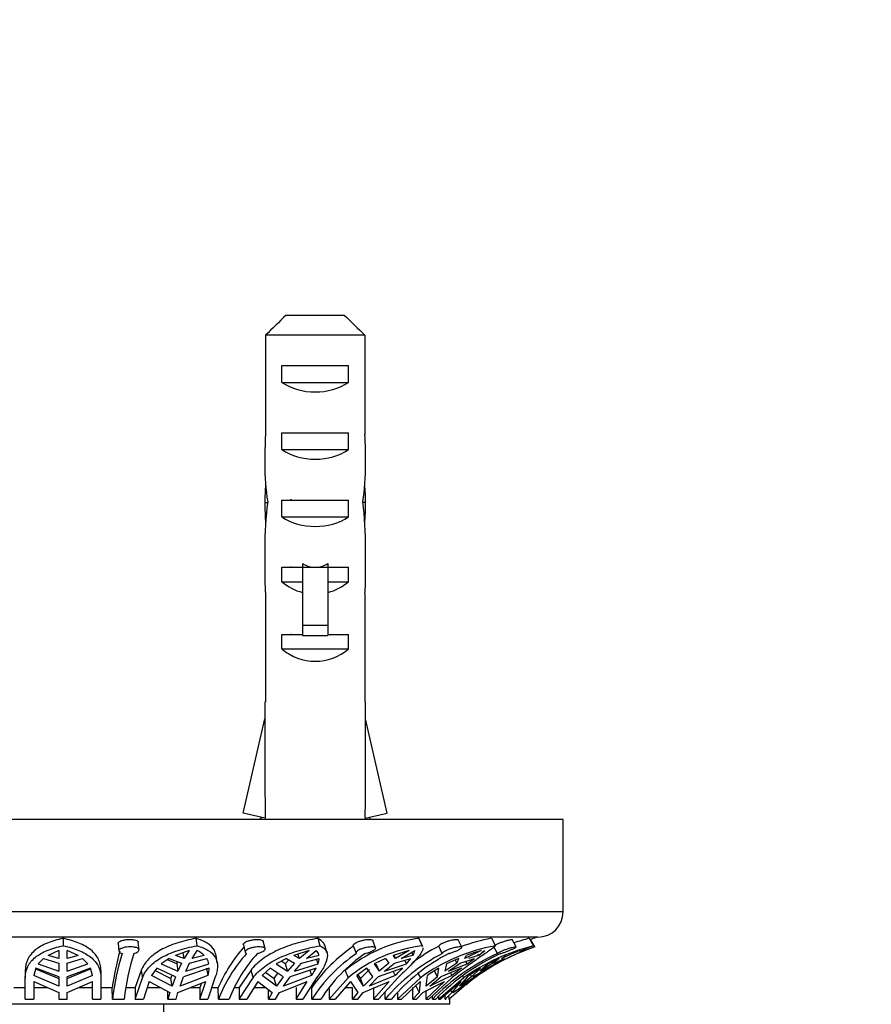
# Model space of a CAD drawing. Units: millimetres. Extents: x 0 to 1478, y 0 to 1758.
# Drawn here: x 392 to 442, y 833 to 891 of the extents above; entities that cross this region are included whole.
import ezdxf
from ezdxf import colors
from ezdxf.entities.mleader import LeaderData, LeaderLine
from ezdxf.math import Vec2, Vec3

# ---------------------------------------------------------------- set-up
doc = ezdxf.new("R2010")
doc.units = ezdxf.units.MM
doc.layers.add('DV3_Défaut', color=7, linetype='Continuous')
doc.layers.add('Défaut', color=7, linetype='Continuous')

# ---------------------------------------------------------------- blocks, each defined once
blk = doc.blocks.new('_DOT')
at = {"color": 0}
blk.add_line((0, 0), (-1, 0), dxfattribs=at)
at = {"color": 0, "const_width": 0.333}
blk.add_lwpolyline([(-0.1665, 0, 1), (0.1665, 0, 1)], format="xyb", close=True, dxfattribs=at)
blk = doc.blocks.new('SE2')
at = {"layer": 'DV3_Défaut', "color": 7, "linetype": 'Continuous'}
for p, q in [((407.444, 873.669), (410.903, 873.669)), ((406.215, 872.469), (406.215, 866.559)), ((412.132, 872.469), (406.215, 872.469)), ((412.132, 872.469), (412.132, 866.559)), ((407.189, 869.669), (407.189, 870.669)), ((407.189, 870.669), (411.158, 870.669)), ((411.158, 869.669), (411.158, 870.669)), ((407.189, 869.669), (411.158, 869.669)), ((407.189, 865.669), (407.189, 866.669)), ((407.189, 866.669), (411.158, 866.669)), ((411.158, 865.669), (411.158, 866.669)), ((407.189, 865.669), (411.158, 865.669)), ((406.174, 862.522), (406.34, 862.522)), ((407.189, 861.669), (407.189, 862.669)), ((407.189, 862.669), (411.158, 862.669)), ((411.158, 861.669), (411.158, 862.669)), ((412.172, 862.522), (412.007, 862.522)), ((407.189, 861.669), (411.158, 861.669)), ((406.173, 859.784), (406.173, 858.235)), ((412.173, 858.235), (412.173, 859.784)), ((408.423, 858.893), (408.423, 858.669)), ((409.923, 858.893), (409.923, 858.669)), ((407.189, 857.811), (407.189, 858.669)), ((407.189, 858.669), (408.423, 858.669)), ((408.423, 858.669), (409.173, 858.669)), ((408.423, 858.669), (408.423, 855.216)), ((409.173, 858.669), (409.923, 858.669)), ((409.923, 858.669), (411.158, 858.669)), ((409.923, 858.669), (409.923, 855.216)), ((411.158, 857.811), (411.158, 858.669)), ((407.189, 857.811), (408.423, 857.811)), ((409.923, 857.811), (411.158, 857.811)), ((406.215, 857.112), (406.215, 850.66)), ((412.132, 857.112), (412.132, 850.66)), ((407.189, 853.811), (407.189, 854.669)), ((407.189, 854.669), (408.423, 854.669)), ((408.423, 855.216), (409.923, 855.216)), ((408.423, 855.216), (408.423, 854.609)), ((409.923, 855.216), (409.923, 854.609)), ((409.923, 854.669), (411.158, 854.669)), ((411.158, 853.811), (411.158, 854.669)), ((408.423, 854.609), (409.923, 854.609)), ((407.189, 853.811), (411.158, 853.811)), ((406.173, 850.66), (406.215, 850.66)), ((406.173, 850.66), (406.173, 849.657)), ((412.173, 850.66), (412.132, 850.66)), ((412.173, 849.657), (412.173, 850.66)), ((404.889, 844.037), (406.173, 849.657)), ((413.458, 844.037), (412.173, 849.657)), ((423.923, 843.669), (364.423, 843.669)), ((406.195, 843.738), (404.889, 844.037)), ((405.953, 843.793), (405.886, 843.669)), ((412.152, 843.738), (413.458, 844.037)), ((412.461, 843.669), (412.394, 843.793)), ((423.923, 838.169), (423.923, 843.669)), ((423.923, 838.169), (364.423, 838.169)), ((422.423, 836.669), (365.923, 836.669)), ((394.173, 836.595), (394.173, 836.152)), ((402.067, 836.595), (402.138, 836.152)), ((409.321, 836.595), (409.458, 836.152)), ((415.348, 836.595), (415.54, 836.152)), ((415.559, 836.116), (415.368, 836.559)), ((417.887, 836.062), (417.67, 836.502)), ((419.66, 836.595), (419.89, 836.152)), ((421.132, 836.08), (420.888, 836.521)), ((421.906, 836.595), (422.157, 836.152)), ((422.242, 836.086), (421.99, 836.527)), ((397.448, 836.278), (397.493, 835.839)), ((398.692, 835.916), (398.647, 836.355)), ((404.897, 836.208), (405.009, 835.771)), ((406.194, 835.98), (406.082, 836.42)), ((409.874, 835.74), (409.738, 836.178)), ((411.434, 836.151), (411.604, 835.715)), ((412.769, 836.029), (412.598, 836.469)), ((416.736, 835.69), (416.522, 836.127)), ((420.023, 835.69), (419.808, 836.079)), ((393.013, 835.395), (392.699, 835.075)), ((393.013, 835.395), (393.923, 835.11)), ((393.923, 835.863), (393.278, 835.574)), ((393.923, 835.387), (393.278, 835.574)), ((393.923, 835.863), (393.923, 835.387)), ((395.069, 835.574), (394.423, 835.863)), ((394.423, 835.387), (394.423, 835.863)), ((395.069, 835.574), (394.423, 835.387)), ((394.423, 835.11), (395.333, 835.395)), ((395.648, 835.075), (395.333, 835.395)), ((400.493, 835.395), (400.016, 835.075)), ((400.493, 835.395), (401.22, 835.11)), ((401.671, 835.863), (400.856, 835.574)), ((401.369, 835.387), (400.856, 835.574)), ((401.369, 835.387), (401.313, 835.736)), ((401.671, 835.863), (401.369, 835.387)), ((401.7, 835.11), (402.719, 835.395)), ((401.849, 835.387), (402.151, 835.863)), ((402.575, 835.574), (401.849, 835.387)), ((403.344, 835.127), (403.274, 835.566)), ((407.461, 835.395), (406.86, 835.075)), ((407.461, 835.395), (407.947, 835.11)), ((408.811, 835.863), (407.892, 835.574)), ((408.232, 835.387), (407.892, 835.574)), ((408.232, 835.387), (408.149, 835.655)), ((408.811, 835.863), (408.232, 835.387)), ((408.367, 835.11), (409.413, 835.395)), ((408.653, 835.387), (409.232, 835.863)), ((409.4, 835.574), (408.653, 835.387)), ((409.341, 835.075), (409.255, 835.352)), ((413.352, 835.395), (412.676, 835.075)), ((413.352, 835.395), (413.557, 835.11)), ((414.765, 835.863), (413.818, 835.574)), ((413.956, 835.387), (413.818, 835.574)), ((413.956, 835.387), (413.869, 835.59)), ((413.884, 835.11), (414.872, 835.395)), ((414.765, 835.863), (413.956, 835.387)), ((414.283, 835.387), (415.093, 835.863)), ((414.991, 835.574), (414.283, 835.387)), ((414.607, 835.075), (414.872, 835.395)), ((414.912, 835.757), (414.991, 835.574)), ((417.69, 835.395), (416.993, 835.075)), ((417.69, 835.395), (417.597, 835.11)), ((417.804, 835.11), (418.654, 835.395)), ((419.051, 835.863), (418.077, 835.387)), ((418.077, 835.387), (418.151, 835.574)), ((418.218, 835.075), (418.654, 835.395)), ((418.896, 835.574), (418.285, 835.387)), ((418.849, 835.663), (418.896, 835.574)), ((418.896, 835.574), (419.259, 835.863)), ((419.08, 835.776), (419.259, 835.863)), ((420.122, 835.395), (419.461, 835.075)), ((420.122, 835.395), (419.739, 835.11)), ((419.81, 835.11), (420.453, 835.395)), ((419.881, 835.075), (420.453, 835.395)), ((421.322, 835.863), (420.262, 835.387)), ((420.262, 835.387), (420.543, 835.574)), ((421.216, 835.69), (421.192, 835.733)), ((392.551, 834.826), (392.431, 834.379)), ((392.536, 834.771), (393.923, 834.198)), ((393.923, 834.311), (392.551, 834.826)), ((392.699, 835.075), (393.923, 834.646)), ((393.923, 835.11), (393.923, 834.646)), ((394.423, 834.646), (394.423, 835.11)), ((394.423, 834.646), (395.648, 835.075)), ((395.796, 834.826), (394.423, 834.311)), ((394.423, 834.198), (395.811, 834.771)), ((395.916, 834.379), (395.796, 834.826)), ((399.752, 834.826), (399.441, 834.379)), ((400.862, 834.311), (399.752, 834.826)), ((400.016, 835.075), (401.002, 834.646)), ((400.932, 835.081), (400.382, 835.32)), ((400.932, 835.081), (400.989, 835.201)), ((400.932, 835.081), (401.002, 834.646)), ((401.22, 835.11), (401.002, 834.646)), ((402.865, 834.826), (401.342, 834.311)), ((401.482, 834.646), (401.7, 835.11)), ((401.482, 834.646), (402.846, 835.075)), ((402.714, 834.815), (402.784, 834.379)), ((406.501, 834.826), (406.024, 834.379)), ((407.259, 834.311), (406.501, 834.826)), ((406.86, 835.075), (407.527, 834.646)), ((407.393, 835.081), (407.156, 835.232)), ((407.393, 835.081), (407.602, 835.312)), ((407.393, 835.081), (407.527, 834.646)), ((407.947, 835.11), (407.527, 834.646)), ((409.23, 834.826), (407.68, 834.311)), ((407.948, 834.646), (408.367, 835.11)), ((407.948, 834.646), (409.341, 835.075)), ((412.251, 834.826), (411.647, 834.379)), ((411.858, 834.198), (412.408, 834.747)), ((412.596, 834.311), (412.251, 834.826)), ((412.676, 835.075), (412.971, 834.646)), ((412.783, 835.081), (412.971, 834.646)), ((414.376, 834.826), (412.924, 834.311)), ((413.557, 835.11), (412.971, 834.646)), ((413.298, 834.646), (413.884, 835.11)), ((413.298, 834.646), (414.607, 835.075)), ((414.607, 835.075), (414.514, 835.291)), ((416.441, 834.311), (416.536, 834.826)), ((417.884, 834.826), (416.648, 834.311)), ((417.597, 835.11), (416.891, 834.646)), ((416.993, 835.075), (416.891, 834.646)), ((417.099, 834.646), (417.804, 835.11)), ((417.099, 834.646), (418.218, 835.075)), ((417.495, 835.305), (417.597, 835.11)), ((418.218, 835.075), (418.141, 835.223)), ((419.01, 834.826), (418.305, 834.379)), ((418.481, 834.311), (419.01, 834.826)), ((419.472, 834.826), (418.552, 834.311)), ((419.739, 835.11), (418.971, 834.646)), ((419.461, 835.075), (418.971, 834.646)), ((419.042, 834.646), (419.881, 835.075)), ((419.695, 835.188), (419.739, 835.11)), ((419.881, 835.075), (419.851, 835.128)), ((391.923, 834.682), (391.923, 834.244)), ((391.923, 832.984), (391.923, 834.244)), ((393.923, 833.758), (392.431, 834.379)), ((393.923, 834.311), (393.923, 833.758)), ((395.916, 834.379), (394.423, 833.758)), ((394.423, 833.758), (394.423, 834.311)), ((396.423, 834.682), (396.423, 834.244)), ((396.423, 834.244), (396.423, 832.984)), ((398.818, 834.682), (398.463, 833.669)), ((398.463, 832.984), (398.889, 834.244)), ((398.818, 834.682), (398.889, 834.244)), ((400.658, 833.758), (399.441, 834.379)), ((399.647, 834.675), (400.587, 834.198)), ((400.587, 834.198), (400.664, 834.403)), ((400.658, 833.758), (400.587, 834.198)), ((400.862, 834.311), (400.658, 833.758)), ((402.784, 834.379), (401.138, 833.758)), ((401.138, 833.758), (401.342, 834.311)), ((403.206, 834.244), (402.781, 832.984)), ((405.337, 834.682), (404.656, 833.669)), ((404.656, 832.984), (405.472, 834.244)), ((405.337, 834.682), (405.472, 834.244)), ((406.867, 833.758), (406.024, 834.379)), ((406.226, 834.568), (406.731, 834.198)), ((406.731, 834.198), (406.959, 834.515)), ((406.867, 833.758), (406.731, 834.198)), ((407.259, 834.311), (406.867, 833.758)), ((408.955, 834.379), (407.288, 833.758)), ((407.288, 833.758), (407.68, 834.311)), ((409.257, 834.244), (408.441, 832.984)), ((408.856, 834.702), (408.955, 834.379)), ((409.999, 832.984), (411.14, 834.244)), ((410.951, 834.682), (411.14, 834.244)), ((412.048, 833.758), (411.647, 834.379)), ((411.71, 834.426), (411.858, 834.198)), ((412.048, 833.758), (411.858, 834.198)), ((412.596, 834.311), (412.048, 833.758)), ((413.929, 834.379), (412.376, 833.758)), ((412.376, 833.758), (412.924, 834.311)), ((414.086, 834.244), (412.946, 832.984)), ((413.821, 834.629), (413.929, 834.379)), ((414.06, 832.984), (415.433, 834.244)), ((415.306, 834.489), (415.433, 834.244)), ((415.781, 833.758), (415.854, 834.379)), ((416.441, 834.311), (415.781, 833.758)), ((417.302, 834.244), (415.929, 832.984)), ((417.302, 834.379), (415.989, 833.758)), ((415.989, 833.758), (416.648, 834.311)), ((416.441, 834.311), (416.265, 834.649)), ((416.51, 832.984), (418.004, 834.244)), ((417.214, 834.547), (417.302, 834.379)), ((417.763, 833.758), (418.305, 834.379)), ((418.481, 834.311), (417.763, 833.758)), ((418.801, 834.379), (417.834, 833.758)), ((417.942, 834.355), (418.004, 834.244)), ((418.644, 834.244), (418.136, 833.816)), ((418.481, 834.311), (418.406, 834.443)), ((418.77, 834.433), (418.801, 834.379)), ((391.247, 833.669), (391.923, 833.669)), ((392.423, 834.029), (392.423, 832.984)), ((392.423, 834.029), (393.923, 833.364)), ((392.423, 833.669), (393.234, 833.669)), ((394.423, 833.364), (395.923, 834.029)), ((395.113, 833.669), (395.923, 833.669)), ((395.923, 832.984), (395.923, 834.029)), ((396.423, 833.669), (397.1, 833.669)), ((397.111, 832.984), (397.1, 833.669)), ((397.918, 833.669), (398.463, 833.669)), ((398.463, 833.669), (398.463, 832.984)), ((399.298, 834.029), (398.955, 832.984)), ((399.182, 833.669), (399.966, 833.669)), ((399.298, 834.029), (400.528, 833.364)), ((401.008, 833.364), (402.656, 834.029)), ((401.768, 833.669), (402.314, 833.669)), ((402.314, 832.984), (402.656, 834.029)), ((402.401, 833.926), (402.314, 833.669)), ((402.314, 833.669), (402.314, 832.984)), ((403.013, 833.669), (403.408, 833.669)), ((403.418, 832.984), (403.408, 833.669)), ((404.395, 833.669), (404.656, 833.669)), ((404.656, 833.669), (404.656, 832.984)), ((405.757, 834.029), (405.1, 832.984)), ((405.537, 833.669), (406.226, 833.669)), ((405.757, 834.029), (406.618, 833.364)), ((407.039, 833.364), (408.702, 834.029)), ((408.044, 832.984), (408.702, 834.029)), ((408.044, 833.669), (408.044, 832.984)), ((408.977, 832.984), (408.969, 833.669)), ((409.999, 833.613), (409.999, 832.984)), ((411.278, 834.029), (410.359, 832.984)), ((410.971, 833.669), (411.391, 833.669)), ((411.278, 834.029), (411.7, 833.364)), ((411.391, 832.984), (411.391, 833.669)), ((412.027, 833.364), (413.57, 834.029)), ((412.651, 832.984), (413.57, 834.029)), ((412.651, 833.669), (412.651, 832.984)), ((415.413, 834.029), (414.307, 832.984)), ((414.99, 832.984), (414.99, 833.669)), ((415.131, 833.808), (415.361, 833.364)), ((415.413, 834.029), (415.361, 833.364)), ((415.569, 833.364), (416.867, 834.029)), ((415.761, 832.984), (416.867, 834.029)), ((417.828, 834.029), (416.624, 832.984)), ((417.122, 832.984), (418.326, 834.029)), ((417.828, 834.029), (417.307, 833.364)), ((417.378, 833.364), (418.326, 834.029)), ((391.923, 832.984), (392.423, 832.984)), ((393.923, 833.364), (393.923, 832.984)), ((393.923, 832.984), (394.423, 832.984)), ((394.423, 832.984), (394.423, 833.364)), ((395.923, 832.984), (396.423, 832.984)), ((397.111, 832.984), (397.804, 832.984)), ((398.463, 832.984), (398.955, 832.984)), ((400.413, 832.984), (400.413, 833.426)), ((400.528, 833.364), (400.413, 832.984)), ((400.413, 832.984), (400.893, 832.984)), ((400.893, 832.984), (401.008, 833.364)), ((402.314, 832.984), (402.781, 832.984)), ((403.418, 832.984), (404.055, 832.984)), ((404.656, 832.984), (405.1, 832.984)), ((406.397, 832.984), (406.397, 833.535)), ((406.618, 833.364), (406.397, 832.984)), ((406.397, 832.984), (406.818, 832.984)), ((406.818, 832.984), (407.039, 833.364)), ((408.044, 832.984), (408.441, 832.984)), ((408.977, 832.984), (409.506, 832.984)), ((409.999, 832.984), (410.359, 832.984)), ((411.7, 833.364), (411.391, 832.984)), ((411.391, 832.984), (411.718, 832.984)), ((411.718, 832.984), (412.027, 833.364)), ((412.651, 832.984), (412.946, 832.984)), ((413.337, 832.984), (413.333, 833.412)), ((413.337, 832.984), (413.715, 832.984)), ((414.06, 833.326), (414.06, 832.984)), ((414.06, 832.984), (414.307, 832.984)), ((415.361, 833.364), (414.99, 832.984)), ((414.99, 832.984), (415.198, 832.984)), ((415.198, 832.984), (415.569, 833.364)), ((415.761, 833.463), (415.761, 832.984)), ((415.761, 832.984), (415.929, 832.984)), ((416.144, 832.984), (416.143, 833.18)), ((416.144, 832.984), (416.341, 832.984)), ((416.51, 833.131), (416.51, 832.984)), ((416.51, 832.984), (416.624, 832.984)), ((417.307, 833.364), (416.902, 832.984)), ((416.902, 832.984), (416.902, 833.225)), ((416.902, 832.984), (416.974, 832.984)), ((417.122, 833.124), (417.122, 832.984)), ((417.122, 832.984), (417.15, 832.984)), ((417.173, 832.669), (417.173, 832.984)), ((417.226, 833.506), (417.307, 833.364)), ((417.173, 832.669), (371.173, 832.669)), ((400.173, 831.669), (400.173, 832.669))]:
    blk.add_line(p, q, dxfattribs=at)
for centre, radius, start, end in [((372.469, 913.282), 61.663, 304.83516, 304.91228), ((371.923, 909.995), 62.56, 304.87235, 304.94364), ((371.344, 906.884), 63.62, 304.84223, 304.912), ((422.423, 838.169), 1.5, 270, 0), ((416.53, 827.869), 8.806, 97.71359, 129.31612), ((421.666, 825.785), 10.995, 100.51235, 110.18672), ((425.209, 823.977), 13.043, 104.66526, 108.80062), ((425.795, 825.278), 11.875, 108.68746, 108.86069), ((426.581, 823.301), 14, 107.27342, 109.15734), ((411.379, 830.301), 8.653, 138.15615, 157.09022), ((416.896, 828.145), 9.662, 124.29921, 145.12839), ((416.553, 827.784), 8.429, 96.90647, 129.96002), ((421.932, 825.802), 11.656, 117.65563, 126.7202), ((421.758, 825.624), 10.692, 100.06104, 126.26825), ((425.218, 824.01), 12.522, 104.14907, 125.17849), ((426.581, 823.301), 13.5, 108.756, 116.11635), ((425.873, 825.109), 11.561, 108.30178, 113.75555), ((427.963, 821.268), 15.976, 111.3107, 114.56644), ((412.074, 831.693), 15.104, 164.10571, 172.48035), ((412.985, 831.057), 15.991, 163.15671, 173.07922), ((413.121, 831.174), 15.424, 162.97301, 173.2614), ((401.5, 834.455), 1.552, 46.15189, 65.1992), ((401.929, 834.897), 0.934, 10.97392, 32.19735), ((411.657, 829.757), 8.847, 137.88984, 158.61468), ((412.128, 829.859), 8.656, 137.65671, 158.84462), ((417.02, 827.771), 9.584, 124.28194, 147.05147), ((408.853, 835.45), 0.56, 17.37622, 47.48124), ((408.286, 835.479), 1.13, 339.00137, 355.69652), ((417.478, 827.839), 9.488, 124.16203, 147.16785), ((421.983, 825.612), 11.362, 117.49997, 139.54883), ((422.335, 825.644), 11.321, 117.45733, 139.58805), ((414.443, 835.929), 0.653, 327.02603, 354.19974), ((425.331, 823.948), 12.886, 114.32452, 135.47819), ((425.524, 823.953), 12.879, 114.31705, 135.48238), ((422.496, 823.613), 12.725, 105.70414, 109.96192), ((426.577, 823.301), 13.5, 113.40012, 128.46697), ((401.193, 834.897), 1.674, 341.95504, 357.56368), ((405.694, 836.692), 3.999, 324.64953, 332.18022), ((400.546, 848.198), 19.237, 314.08033, 315.96434), ((420.384, 828.213), 7.651, 120.18959, 126.30398), ((439.487, 806.083), 35.956, 126.9269, 128.0978), ((427.633, 821.853), 15.327, 122.17241, 125.18887)]:
    blk.add_arc(centre, radius, start, end, dxfattribs=at)
for centre, major_axis, ratio, start_param, end_param in [((409.173, 871.38), (3, 0), 0.760351, 3.989655, 5.435123), ((409.173, 864.809), (0, 10.505), 0.285569, 1.403348, 1.570796), ((409.173, 864.809), (0, 10.505), 0.285569, 4.712389, 4.879837), ((409.173, 867.38), (3, 0), 0.760351, 3.989655, 5.435123), ((409.173, 864.809), (0, 6.74), 0.445101, 1.570796, 1.910633), ((409.173, 864.809), (0, 6.74), 0.445101, 4.372552, 4.712389), ((409.173, 862.349), (0, 6.74), 0.445101, 1.387338, 1.545119), ((409.173, 862.349), (0, 6.74), 0.445101, 4.738067, 4.895847), ((409.173, 859.784), (0, 8.334), 0.359989, 1.230959, 1.570796), ((409.173, 862.736), (0, -8.334), 0.359989, 4.738067, 4.890466), ((409.173, 859.784), (0, 8.334), 0.359989, 4.712389, 5.052226), ((409.173, 862.736), (0, -8.334), 0.359989, 1.39272, 1.545119), ((409.173, 863.38), (3, 0), 0.760351, 3.989655, 5.435123), ((409.173, 865.728), (0, -7.059), 0.425017, 6.030505, 6.283185), ((409.173, 865.728), (0, 7.059), 0.425017, 3.141593, 3.394273), ((409.173, 858.235), (0, 6.74), 0.445101, 1.570796, 1.738244), ((409.173, 858.235), (0, 6.74), 0.445101, 4.544941, 4.712389), ((409.173, 860.007), (3, 0), 0.976011, 3.989655, 4.459709), ((409.173, 860.007), (3, 0), 0.976011, 4.965069, 5.435123), ((409.173, 856.007), (3, 0), 0.976011, 3.989655, 5.435123), ((409.173, 862.783), (-0.761, -51.936), 0.055876, -1.314474, -1.194522), ((409.173, 862.783), (0.761, -51.936), 0.055876, 1.194522, 1.314474)]:
    blk.add_ellipse(centre, major_axis=major_axis, ratio=ratio, start_param=start_param, end_param=end_param, dxfattribs=at)
for points in [[(407.444, 873.669), (407.031, 873.273), (406.623, 872.871), (406.215, 872.469)], [(410.903, 873.669), (411.316, 873.273), (411.724, 872.871), (412.132, 872.469)], [(415.368, 836.558), (415.362, 836.571), (415.356, 836.583), (415.348, 836.595)], [(415.54, 836.152), (415.547, 836.14), (415.554, 836.128), (415.559, 836.116)]]:
    blk.add_open_spline(points, degree=3, dxfattribs=at)
for points, knots in [([(394.173, 836.595), (393.828, 836.518), (393.517, 836.425), (393.098, 836.253), (392.967, 836.19), (392.729, 836.055), (392.621, 835.982), (392.329, 835.746), (392.176, 835.562), (391.975, 835.155), (391.923, 834.929), (391.923, 834.682)], [0, 0, 0, 0, 0.25, 0.25, 0.375, 0.375, 0.5, 0.5, 0.75, 0.75, 1, 1, 1, 1]), ([(396.423, 834.682), (396.423, 834.804), (396.411, 834.921), (396.36, 835.147), (396.322, 835.257), (396.171, 835.563), (396.022, 835.742), (395.629, 836.061), (395.391, 836.195), (394.975, 836.366), (394.826, 836.419), (394.511, 836.514), (394.346, 836.556), (394.173, 836.595)], [0, 0, 0, 0, 0.125, 0.125, 0.25, 0.25, 0.5, 0.5, 0.75, 0.75, 0.875, 0.875, 1, 1, 1, 1]), ([(397.448, 836.278), (397.448, 836.281), (397.448, 836.284), (397.448, 836.287), (397.448, 836.312), (397.46, 836.338), (397.482, 836.361), (397.505, 836.385), (397.539, 836.408), (397.581, 836.429), (397.624, 836.449), (397.677, 836.467), (397.735, 836.482), (397.793, 836.496), (397.858, 836.508), (397.925, 836.515), (397.99, 836.523), (398.059, 836.527), (398.126, 836.527), (398.192, 836.527), (398.257, 836.523), (398.316, 836.516), (398.352, 836.512), (398.386, 836.507), (398.418, 836.5), (398.471, 836.489), (398.517, 836.474), (398.553, 836.456), (398.589, 836.439), (398.616, 836.418), (398.631, 836.396), (398.64, 836.383), (398.645, 836.369), (398.647, 836.355)], [0, 0, 0, 0, 0.012554, 0.012554, 0.012554, 0.120094, 0.120094, 0.120094, 0.228788, 0.228788, 0.228788, 0.338137, 0.338137, 0.338137, 0.446884, 0.446884, 0.446884, 0.553879, 0.553879, 0.553879, 0.659144, 0.659144, 0.659144, 0.722541, 0.722541, 0.722541, 0.829908, 0.829908, 0.829908, 0.937198, 0.937198, 0.937198, 1, 1, 1, 1]), ([(402.067, 836.595), (401.671, 836.518), (401.296, 836.425), (400.768, 836.253), (400.598, 836.19), (400.28, 836.055), (400.129, 835.982), (399.706, 835.746), (399.458, 835.562), (399.065, 835.155), (398.916, 834.929), (398.818, 834.682)], [0, 0, 0, 0, 0.25, 0.25, 0.375, 0.375, 0.5, 0.5, 0.75, 0.75, 1, 1, 1, 1]), ([(403.274, 835.566), (403.255, 835.687), (403.215, 835.798), (403.063, 836.061), (402.925, 836.195), (402.652, 836.366), (402.549, 836.419), (402.323, 836.514), (402.2, 836.556), (402.067, 836.595)], [0, 0, 0, 0, 0.244334, 0.244334, 0.622167, 0.622167, 0.811083, 0.811083, 1, 1, 1, 1]), ([(404.897, 836.209), (404.895, 836.217), (404.894, 836.226), (404.895, 836.235), (404.897, 836.26), (404.911, 836.285), (404.936, 836.31), (404.96, 836.335), (404.996, 836.36), (405.039, 836.383), (405.084, 836.406), (405.137, 836.428), (405.196, 836.447), (405.255, 836.465), (405.321, 836.482), (405.388, 836.494), (405.454, 836.507), (405.524, 836.516), (405.59, 836.521), (405.656, 836.526), (405.72, 836.528), (405.778, 836.526), (405.814, 836.525), (405.847, 836.522), (405.878, 836.518), (405.928, 836.512), (405.971, 836.501), (406.004, 836.488), (406.037, 836.475), (406.06, 836.458), (406.073, 836.439), (406.077, 836.433), (406.08, 836.426), (406.082, 836.42)], [0, 0, 0, 0, 0.039902, 0.039902, 0.039902, 0.146835, 0.146835, 0.146835, 0.2548, 0.2548, 0.2548, 0.363862, 0.363862, 0.363862, 0.473251, 0.473251, 0.473251, 0.581615, 0.581615, 0.581615, 0.688077, 0.688077, 0.688077, 0.752292, 0.752292, 0.752292, 0.858612, 0.858612, 0.858612, 0.964848, 0.964848, 0.964848, 1, 1, 1, 1]), ([(409.321, 836.595), (408.903, 836.518), (408.496, 836.425), (407.904, 836.253), (407.709, 836.19), (407.334, 836.054), (407.153, 835.981), (406.807, 835.824), (406.641, 835.739), (406.324, 835.558), (406.173, 835.46), (405.757, 835.153), (405.524, 834.929), (405.337, 834.682)], [0, 0, 0, 0, 0.25, 0.25, 0.375, 0.375, 0.5, 0.5, 0.625, 0.625, 0.75, 0.75, 1, 1, 1, 1]), ([(409.738, 836.18), (409.724, 836.226), (409.704, 836.268), (409.606, 836.423), (409.486, 836.518), (409.321, 836.595)], [0, 0, 0, 0, 0.261351, 0.261351, 1, 1, 1, 1]), ([(411.433, 836.152), (411.429, 836.163), (411.428, 836.174), (411.431, 836.186), (411.436, 836.208), (411.452, 836.233), (411.478, 836.257), (411.504, 836.282), (411.541, 836.308), (411.586, 836.332), (411.631, 836.357), (411.685, 836.381), (411.744, 836.403), (411.803, 836.425), (411.869, 836.446), (411.935, 836.463), (412.001, 836.48), (412.07, 836.494), (412.136, 836.504), (412.201, 836.515), (412.264, 836.522), (412.321, 836.525), (412.356, 836.527), (412.389, 836.527), (412.419, 836.526), (412.466, 836.525), (412.506, 836.52), (412.536, 836.511), (412.565, 836.502), (412.585, 836.49), (412.595, 836.475), (412.596, 836.473), (412.597, 836.471), (412.598, 836.469)], [0, 0, 0, 0, 0.059649, 0.059649, 0.059649, 0.166172, 0.166172, 0.166172, 0.2734, 0.2734, 0.2734, 0.381749, 0.381749, 0.381749, 0.491061, 0.491061, 0.491061, 0.600322, 0.600322, 0.600322, 0.708192, 0.708192, 0.708192, 0.77438, 0.77438, 0.77438, 0.879787, 0.879787, 0.879787, 0.985133, 0.985133, 0.985133, 1, 1, 1, 1]), ([(416.522, 836.127), (416.522, 836.132), (416.523, 836.137), (416.526, 836.143), (416.533, 836.161), (416.552, 836.183), (416.58, 836.206), (416.608, 836.229), (416.646, 836.254), (416.692, 836.279), (416.737, 836.304), (416.792, 836.329), (416.85, 836.353), (416.909, 836.378), (416.974, 836.401), (417.039, 836.422), (417.104, 836.443), (417.172, 836.461), (417.236, 836.477), (417.3, 836.492), (417.362, 836.504), (417.417, 836.513), (417.452, 836.518), (417.485, 836.522), (417.514, 836.524), (417.558, 836.528), (417.594, 836.528), (417.621, 836.524), (417.647, 836.52), (417.664, 836.513), (417.669, 836.503), (417.67, 836.503), (417.67, 836.502), (417.67, 836.502)], [0, 0, 0, 0, 0.035069, 0.035069, 0.035069, 0.145496, 0.145496, 0.145496, 0.256281, 0.256281, 0.256281, 0.367949, 0.367949, 0.367949, 0.480819, 0.480819, 0.480819, 0.594474, 0.594474, 0.594474, 0.707665, 0.707665, 0.707665, 0.779056, 0.779056, 0.779056, 0.888092, 0.888092, 0.888092, 0.997115, 0.997115, 0.997115, 1, 1, 1, 1]), ([(419.867, 836.184), (419.89, 836.197), (419.917, 836.212), (419.946, 836.226), (419.993, 836.25), (420.048, 836.276), (420.107, 836.301), (420.166, 836.326), (420.229, 836.351), (420.293, 836.374), (420.357, 836.398), (420.423, 836.42), (420.485, 836.44), (420.547, 836.459), (420.607, 836.476), (420.66, 836.489), (420.694, 836.498), (420.726, 836.505), (420.753, 836.511), (420.794, 836.52), (420.827, 836.525), (420.85, 836.526), (420.872, 836.528), (420.885, 836.526), (420.888, 836.521)], [0, 0, 0, 0, 0.085053, 0.085053, 0.085053, 0.222777, 0.222777, 0.222777, 0.361769, 0.361769, 0.361769, 0.502218, 0.502218, 0.502218, 0.643271, 0.643271, 0.643271, 0.734585, 0.734585, 0.734585, 0.870289, 0.870289, 0.870289, 1, 1, 1, 1]), ([(391.923, 834.244), (391.923, 834.49), (391.975, 834.721), (392.126, 835.026), (392.188, 835.122), (392.337, 835.303), (392.425, 835.388), (392.718, 835.624), (392.955, 835.757), (393.512, 835.984), (393.826, 836.076), (394.173, 836.152)], [0, 0, 0, 0, 0.25, 0.25, 0.375, 0.375, 0.5, 0.5, 0.75, 0.75, 1, 1, 1, 1]), ([(394.173, 836.152), (394.521, 836.076), (394.833, 835.984), (395.249, 835.815), (395.38, 835.753), (395.619, 835.618), (395.728, 835.545), (395.922, 835.388), (396.008, 835.304), (396.158, 835.123), (396.222, 835.025), (396.373, 834.717), (396.423, 834.492), (396.423, 834.244)], [0, 0, 0, 0, 0.25, 0.25, 0.375, 0.375, 0.5, 0.5, 0.625, 0.625, 0.75, 0.75, 1, 1, 1, 1]), ([(398.373, 835.69), (398.397, 835.696), (398.419, 835.703), (398.441, 835.711), (398.495, 835.729), (398.544, 835.751), (398.582, 835.774), (398.621, 835.797), (398.65, 835.822), (398.669, 835.847), (398.687, 835.872), (398.695, 835.897), (398.691, 835.921), (398.687, 835.945), (398.671, 835.967), (398.645, 835.988), (398.619, 836.008), (398.581, 836.025), (398.535, 836.04), (398.505, 836.049), (398.472, 836.057), (398.435, 836.064), (398.381, 836.074), (398.32, 836.08), (398.257, 836.083), (398.193, 836.086), (398.126, 836.085), (398.06, 836.081), (397.994, 836.077), (397.928, 836.07), (397.868, 836.059), (397.806, 836.048), (397.748, 836.034), (397.698, 836.017), (397.648, 836), (397.604, 835.98), (397.571, 835.958), (397.537, 835.936), (397.514, 835.911), (397.502, 835.887), (397.49, 835.862), (397.49, 835.836), (397.501, 835.811), (397.513, 835.786), (397.536, 835.762), (397.569, 835.741), (397.598, 835.722), (397.636, 835.704), (397.68, 835.69)], [0, 0, 0, 0, 0.026347, 0.026347, 0.026347, 0.09292, 0.09292, 0.09292, 0.159866, 0.159866, 0.159866, 0.22734, 0.22734, 0.22734, 0.295302, 0.295302, 0.295302, 0.363302, 0.363302, 0.363302, 0.407028, 0.407028, 0.407028, 0.472413, 0.472413, 0.472413, 0.537813, 0.537813, 0.537813, 0.603068, 0.603068, 0.603068, 0.66907, 0.66907, 0.66907, 0.736314, 0.736314, 0.736314, 0.804463, 0.804463, 0.804463, 0.87266, 0.87266, 0.87266, 0.940216, 0.940216, 0.940216, 1, 1, 1, 1]), ([(398.889, 834.244), (398.985, 834.49), (399.136, 834.721), (399.43, 835.026), (399.539, 835.122), (399.782, 835.303), (399.915, 835.388), (400.341, 835.625), (400.659, 835.757), (401.362, 835.984), (401.74, 836.076), (402.138, 836.152)], [0, 0, 0, 0, 0.25, 0.25, 0.375, 0.375, 0.5, 0.5, 0.75, 0.75, 1, 1, 1, 1]), ([(402.138, 836.152), (402.403, 836.077), (402.627, 835.986), (402.995, 835.758), (403.133, 835.625), (403.316, 835.311), (403.361, 835.128), (403.356, 834.822), (403.343, 834.715), (403.292, 834.489), (403.255, 834.369), (403.206, 834.244)], [0, 0, 0, 0, 0.25, 0.25, 0.5, 0.5, 0.75, 0.75, 0.875, 0.875, 1, 1, 1, 1]), ([(405.73, 835.69), (405.73, 835.69), (405.73, 835.69), (405.731, 835.69), (405.795, 835.706), (405.858, 835.726), (405.914, 835.747), (405.97, 835.769), (406.021, 835.793), (406.063, 835.818), (406.105, 835.842), (406.138, 835.868), (406.161, 835.892), (406.184, 835.917), (406.196, 835.941), (406.196, 835.963), (406.197, 835.984), (406.186, 836.005), (406.164, 836.021), (406.142, 836.038), (406.109, 836.052), (406.067, 836.062), (406.041, 836.069), (406.01, 836.074), (405.977, 836.078), (405.926, 836.084), (405.868, 836.086), (405.806, 836.084), (405.745, 836.083), (405.678, 836.078), (405.613, 836.07), (405.547, 836.062), (405.481, 836.05), (405.419, 836.036), (405.355, 836.021), (405.295, 836.003), (405.242, 835.983), (405.188, 835.963), (405.141, 835.94), (405.104, 835.916), (405.067, 835.892), (405.039, 835.866), (405.023, 835.841), (405.007, 835.816), (405.003, 835.79), (405.01, 835.767), (405.018, 835.744), (405.037, 835.723), (405.066, 835.705), (405.074, 835.7), (405.083, 835.695), (405.093, 835.69)], [0, 0, 0, 0, 0.000247, 0.000247, 0.000247, 0.066722, 0.066722, 0.066722, 0.133504, 0.133504, 0.133504, 0.200763, 0.200763, 0.200763, 0.268565, 0.268565, 0.268565, 0.336635, 0.336635, 0.336635, 0.404298, 0.404298, 0.404298, 0.446788, 0.446788, 0.446788, 0.512117, 0.512117, 0.512117, 0.577431, 0.577431, 0.577431, 0.643042, 0.643042, 0.643042, 0.709796, 0.709796, 0.709796, 0.77768, 0.77768, 0.77768, 0.845969, 0.845969, 0.845969, 0.913829, 0.913829, 0.913829, 0.980911, 0.980911, 0.980911, 1, 1, 1, 1]), ([(405.472, 834.244), (405.656, 834.49), (405.895, 834.721), (406.309, 835.026), (406.457, 835.122), (406.772, 835.303), (406.94, 835.388), (407.464, 835.625), (407.837, 835.757), (408.431, 835.927), (408.635, 835.979), (409.043, 836.072), (409.25, 836.114), (409.458, 836.152)], [0, 0, 0, 0, 0.25, 0.25, 0.375, 0.375, 0.5, 0.5, 0.75, 0.75, 0.875, 0.875, 1, 1, 1, 1]), ([(409.458, 836.152), (409.621, 836.077), (409.739, 835.986), (409.886, 835.758), (409.911, 835.625), (409.873, 835.312), (409.807, 835.128), (409.647, 834.823), (409.583, 834.715), (409.435, 834.489), (409.351, 834.369), (409.257, 834.244)], [0, 0, 0, 0, 0.25, 0.25, 0.5, 0.5, 0.75, 0.75, 0.875, 0.875, 1, 1, 1, 1]), ([(412.151, 835.69), (412.193, 835.7), (412.236, 835.712), (412.278, 835.725), (412.342, 835.745), (412.405, 835.768), (412.462, 835.792), (412.519, 835.816), (412.572, 835.841), (412.616, 835.866), (412.661, 835.891), (412.698, 835.916), (412.724, 835.939), (412.75, 835.962), (412.766, 835.984), (412.771, 836.003), (412.776, 836.021), (412.769, 836.038), (412.751, 836.05), (412.733, 836.063), (412.704, 836.072), (412.666, 836.078), (412.643, 836.082), (412.616, 836.084), (412.586, 836.085), (412.538, 836.086), (412.482, 836.083), (412.423, 836.077), (412.363, 836.072), (412.298, 836.062), (412.234, 836.05), (412.168, 836.037), (412.102, 836.022), (412.038, 836.003), (411.974, 835.985), (411.912, 835.963), (411.857, 835.941), (411.802, 835.918), (411.752, 835.892), (411.713, 835.867), (411.673, 835.842), (411.643, 835.816), (411.624, 835.792), (411.605, 835.768), (411.597, 835.745), (411.601, 835.725), (411.603, 835.712), (411.61, 835.7), (411.622, 835.69)], [0, 0, 0, 0, 0.043403, 0.043403, 0.043403, 0.110048, 0.110048, 0.110048, 0.177111, 0.177111, 0.177111, 0.244721, 0.244721, 0.244721, 0.312746, 0.312746, 0.312746, 0.38063, 0.38063, 0.38063, 0.447636, 0.447636, 0.447636, 0.488632, 0.488632, 0.488632, 0.554278, 0.554278, 0.554278, 0.619878, 0.619878, 0.619878, 0.686174, 0.686174, 0.686174, 0.753706, 0.753706, 0.753706, 0.821947, 0.821947, 0.821947, 0.890018, 0.890018, 0.890018, 0.957363, 0.957363, 0.957363, 1, 1, 1, 1]), ([(415.578, 836.025), (415.579, 835.979), (415.569, 835.928), (415.525, 835.815), (415.492, 835.753), (415.405, 835.619), (415.351, 835.546), (415.158, 835.311), (414.987, 835.128), (414.582, 834.72), (414.348, 834.493), (414.086, 834.244)], [0, 0, 0, 0, 0.141452, 0.141452, 0.284544, 0.284544, 0.427635, 0.427635, 0.713817, 0.713817, 1, 1, 1, 1]), ([(417.115, 835.69), (417.133, 835.695), (417.152, 835.7), (417.172, 835.706), (417.233, 835.724), (417.298, 835.745), (417.361, 835.768), (417.425, 835.791), (417.488, 835.816), (417.547, 835.84), (417.605, 835.865), (417.66, 835.891), (417.707, 835.915), (417.754, 835.939), (417.795, 835.962), (417.825, 835.982), (417.855, 836.003), (417.875, 836.021), (417.884, 836.036), (417.893, 836.051), (417.89, 836.063), (417.877, 836.071), (417.863, 836.079), (417.839, 836.084), (417.805, 836.085), (417.785, 836.085), (417.761, 836.084), (417.734, 836.082), (417.69, 836.079), (417.637, 836.072), (417.579, 836.062), (417.522, 836.051), (417.459, 836.038), (417.396, 836.021), (417.331, 836.005), (417.264, 835.985), (417.201, 835.964), (417.136, 835.942), (417.073, 835.918), (417.017, 835.893), (416.96, 835.868), (416.909, 835.842), (416.867, 835.818), (416.826, 835.793), (416.792, 835.768), (416.77, 835.746), (416.749, 835.725), (416.737, 835.706), (416.736, 835.69)], [0, 0, 0, 0, 0.020517, 0.020517, 0.020517, 0.087066, 0.087066, 0.087066, 0.153972, 0.153972, 0.153972, 0.221397, 0.221397, 0.221397, 0.289328, 0.289328, 0.289328, 0.357353, 0.357353, 0.357353, 0.424736, 0.424736, 0.424736, 0.490964, 0.490964, 0.490964, 0.530761, 0.530761, 0.530761, 0.597055, 0.597055, 0.597055, 0.663289, 0.663289, 0.663289, 0.730423, 0.730423, 0.730423, 0.798524, 0.798524, 0.798524, 0.866751, 0.866751, 0.866751, 0.934376, 0.934376, 0.934376, 1, 1, 1, 1]), ([(419.89, 836.152), (419.821, 836.076), (419.706, 835.985), (419.472, 835.815), (419.383, 835.753), (419.189, 835.618), (419.083, 835.546), (418.856, 835.389), (418.735, 835.305), (418.476, 835.123), (418.339, 835.026), (417.917, 834.719), (417.618, 834.494), (417.302, 834.244)], [0, 0, 0, 0, 0.25, 0.25, 0.375, 0.375, 0.5, 0.5, 0.625, 0.625, 0.75, 0.75, 1, 1, 1, 1]), ([(420.221, 835.69), (420.267, 835.705), (420.32, 835.723), (420.376, 835.743), (420.435, 835.765), (420.499, 835.789), (420.562, 835.813), (420.625, 835.837), (420.689, 835.863), (420.749, 835.887), (420.809, 835.912), (420.867, 835.936), (420.917, 835.958), (420.968, 835.98), (421.012, 836.001), (421.047, 836.018), (421.081, 836.035), (421.106, 836.05), (421.12, 836.06), (421.134, 836.071), (421.137, 836.078), (421.129, 836.082), (421.121, 836.086), (421.102, 836.086), (421.073, 836.082), (421.056, 836.08), (421.035, 836.077), (421.012, 836.072), (420.972, 836.064), (420.922, 836.053), (420.868, 836.039), (420.813, 836.024), (420.753, 836.007), (420.69, 835.987), (420.627, 835.967), (420.561, 835.944), (420.497, 835.92), (420.432, 835.896), (420.369, 835.871), (420.311, 835.846), (420.253, 835.82), (420.199, 835.795), (420.155, 835.772), (420.111, 835.748), (420.074, 835.727), (420.048, 835.708), (420.038, 835.702), (420.03, 835.696), (420.023, 835.69)], [0, 0, 0, 0, 0.062471, 0.062471, 0.062471, 0.129222, 0.129222, 0.129222, 0.196439, 0.196439, 0.196439, 0.264204, 0.264204, 0.264204, 0.332267, 0.332267, 0.332267, 0.399972, 0.399972, 0.399972, 0.466643, 0.466643, 0.466643, 0.532221, 0.532221, 0.532221, 0.571482, 0.571482, 0.571482, 0.638514, 0.638514, 0.638514, 0.705487, 0.705487, 0.705487, 0.773307, 0.773307, 0.773307, 0.841591, 0.841591, 0.841591, 0.909488, 0.909488, 0.909488, 0.976613, 0.976613, 0.976613, 1, 1, 1, 1])]:
    blk.add_open_spline(points, degree=3, knots=knots, dxfattribs=at)

msp = doc.modelspace()

# ---------------------------------------------------------------- block references
at = {"layer": 'Défaut'}
msp.add_blockref('SE2', (0, 0), dxfattribs=at)

# ---------------------------------------------------------------- leaders
at = {"layer": 'Défaut', "color": 7, "linetype": 'Continuous'}
ml = msp.add_multileader_mtext('Standard', dxfattribs=at)
ml.set_content('{\\pxsm0.9;\\fSolid Edge ISO|b1||i0||c0|p34;\\W1.;23/10/2017\\P}', color=256)
ml.set_leader_properties()
ml.set_arrow_properties(name='DOT')
ml.build(insert=Vec2(0, 0))
ml.multileader.update_dxf_attribs({"leader_type": 0, "dogleg_length": 0, "arrow_head_size": 12})
ctx = ml.context
ctx.base_point, ctx.char_height, ctx.arrow_head_size, ctx.landing_gap_size = Vec3(1390.407, 1750.708), 12, 12, 4.2
notes = []
notes.append((ctx, [(0, (0, 0, 0), (0, 0), (1, 0), 1, [])]))
ctx.mtext.insert = Vec3(1392.407, 1756.828)
for ctx, leaders in notes:
    for number, flags, end, landing, length, lines in leaders:
        leader = LeaderData()
        leader.index, (leader.has_last_leader_line, leader.has_dogleg_vector, leader.attachment_direction) = number, flags
        leader.last_leader_point, leader.dogleg_vector, leader.dogleg_length = Vec3(end), Vec3(landing), length
        for number, points, colour, breaks in lines:
            line = LeaderLine()
            line.index, line.vertices, line.color, line.breaks = number, Vec3.list(points), colors.encode_raw_color(colour), breaks
            leader.lines.append(line)
        ctx.leaders.append(leader)

doc.saveas('drawing.dxf')
